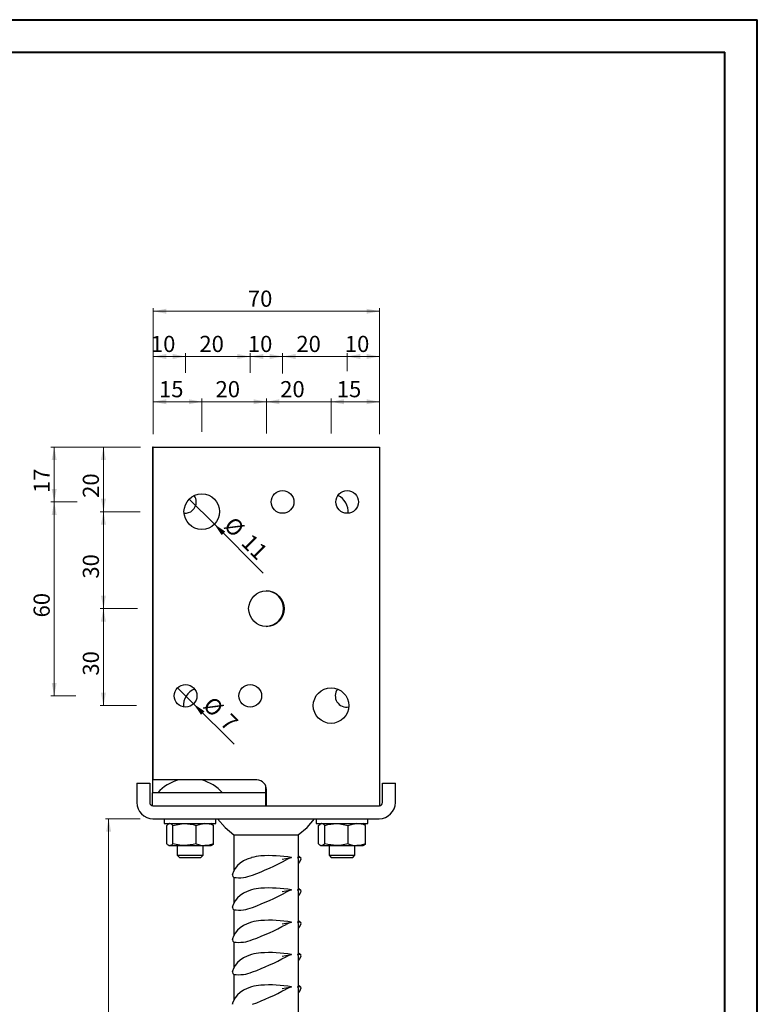
# Model space of a CAD drawing. Units: millimetres. Extents: x 0 to 210, y 0 to 297.
# Drawn here: x 96 to 210, y 145 to 297 of the extents above; entities that cross this region are included whole.
import ezdxf

# ---------------------------------------------------------------- set-up
doc = ezdxf.new("R2010")
doc.units = ezdxf.units.MM
doc.styles.add('SLDTEXTSTYLE0', font='GOTHIC.TTF', dxfattribs={"width": 0.913})
doc.dimstyles.new('SLDDIMSTYLE0', dxfattribs={"dimtxt": 2.5, "dimasz": 2, "dimexe": 0, "dimexo": 0.0625, "dimtad": 1, "dimlfac": 2, "dimrnd": 1e-09, "dimzin": 12, "dimdsep": 46, "dimtxsty": 'SLDTEXTSTYLE0', "dimsah": 1, "dimcen": 0.09, "dimadec": 0, "dimazin": 3, "dimtfac": 1, "dimtofl": 0, "dimtmove": 0, "dimatfit": 3, "dimfxl": 0, "dimfrac": 2, "dimtolj": 1, "dimtzin": 12, "dimarcsym": 0})
doc.dimstyles.new('SLDDIMSTYLE1', dxfattribs={"dimtxt": 2.5, "dimasz": 2, "dimexe": 0, "dimexo": 0.0625, "dimtad": 1, "dimlfac": 2, "dimrnd": 1e-09, "dimzin": 12, "dimdsep": 46, "dimtxsty": 'SLDTEXTSTYLE0', "dimsah": 1, "dimcen": 0.09, "dimadec": 0, "dimazin": 3, "dimtfac": 1, "dimtmove": 0, "dimatfit": 0, "dimfxl": 0, "dimfrac": 2, "dimtolj": 1, "dimtzin": 12, "dimarcsym": 0})
doc.dimstyles.new('SLDDIMSTYLE2', dxfattribs={"dimtxt": 2.5, "dimasz": 2, "dimexe": 0, "dimexo": 0.0625, "dimtad": 1, "dimlfac": 2, "dimrnd": 1e-09, "dimzin": 12, "dimdsep": 46, "dimtxsty": 'SLDTEXTSTYLE0', "dimblk1": 'NONE', "dimsah": 1, "dimcen": 0, "dimadec": 0, "dimazin": 3, "dimtfac": 1, "dimtmove": 0, "dimatfit": 3, "dimldrblk": 'NONE', "dimfxl": 0, "dimfrac": 2, "dimtolj": 1, "dimtzin": 12, "dimarcsym": 0})

# ---------------------------------------------------------------- blocks, each defined once
blk = doc.blocks.new('_D_4')
at = {"color": 7, "linetype": 'Continuous', "lineweight": 0}
for p, q in [((116.65, 233.11), (116.65, 252.61)), ((116.65, 252.11), (151.65, 252.11)), ((151.65, 233.11), (151.65, 252.61))]:
    blk.add_line(p, q, dxfattribs=at)
for points in [[(116.65, 252.11), (118.65, 251.73), (118.65, 252.5)], [(151.65, 252.11), (149.65, 252.5), (149.65, 251.73)]]:
    blk.add_solid(points, dxfattribs=at)
at = {"color": 7, "linetype": 'Continuous', "lineweight": 0, "insert": (131.28, 255.31, 0.05), "char_height": 2.5, "attachment_point": 1, "style": 'SLDTEXTSTYLE0'}
blk.add_mtext('70', dxfattribs=at)
blk = doc.blocks.new('_D_5')
at = {"color": 7, "linetype": 'Continuous', "lineweight": 0}
for p, q in [((116.65, 233.11), (116.65, 238.61)), ((116.65, 238.11), (124.15, 238.11)), ((124.15, 233.46), (124.15, 238.61))]:
    blk.add_line(p, q, dxfattribs=at)
for points in [[(116.65, 238.11), (118.65, 237.73), (118.65, 238.5)], [(124.15, 238.11), (122.15, 238.5), (122.15, 237.73)]]:
    blk.add_solid(points, dxfattribs=at)
at = {"color": 7, "linetype": 'Continuous', "lineweight": 0, "insert": (117.53, 241.31, 0.05), "char_height": 2.5, "attachment_point": 1, "style": 'SLDTEXTSTYLE0'}
blk.add_mtext('15', dxfattribs=at)
blk = doc.blocks.new('_D_6')
at = {"color": 7, "linetype": 'Continuous', "lineweight": 0}
for p, q in [((124.15, 238.11), (121.15, 238.11)), ((124.15, 233.46), (124.15, 238.61)), ((124.15, 238.11), (134.15, 238.11)), ((134.15, 233.18), (134.15, 238.61)), ((134.15, 238.11), (137.15, 238.11))]:
    blk.add_line(p, q, dxfattribs=at)
for points in [[(124.15, 238.11), (122.15, 238.5), (122.15, 237.73)], [(134.15, 238.11), (136.15, 237.73), (136.15, 238.5)]]:
    blk.add_solid(points, dxfattribs=at)
at = {"color": 7, "linetype": 'Continuous', "lineweight": 0, "insert": (126.28, 241.31, 0.05), "char_height": 2.5, "attachment_point": 1, "style": 'SLDTEXTSTYLE0'}
blk.add_mtext('20', dxfattribs=at)
blk = doc.blocks.new('_D_7')
at = {"color": 7, "linetype": 'Continuous', "lineweight": 0}
for p, q in [((134.15, 238.11), (131.15, 238.11)), ((134.15, 233.18), (134.15, 238.61)), ((134.15, 238.11), (144.15, 238.11)), ((144.15, 233.36), (144.15, 238.61)), ((144.15, 238.11), (147.15, 238.11))]:
    blk.add_line(p, q, dxfattribs=at)
for points in [[(134.15, 238.11), (132.15, 238.5), (132.15, 237.73)], [(144.15, 238.11), (146.15, 237.73), (146.15, 238.5)]]:
    blk.add_solid(points, dxfattribs=at)
at = {"color": 7, "linetype": 'Continuous', "lineweight": 0, "insert": (136.28, 241.31, 0.05), "char_height": 2.5, "attachment_point": 1, "style": 'SLDTEXTSTYLE0'}
blk.add_mtext('20', dxfattribs=at)
blk = doc.blocks.new('_D_8')
at = {"color": 7, "linetype": 'Continuous', "lineweight": 0}
for p, q in [((144.15, 233.18), (144.15, 238.61)), ((144.15, 238.11), (151.65, 238.11)), ((151.65, 233.11), (151.65, 238.61))]:
    blk.add_line(p, q, dxfattribs=at)
for points in [[(144.15, 238.11), (146.15, 237.73), (146.15, 238.5)], [(151.65, 238.11), (149.65, 238.5), (149.65, 237.73)]]:
    blk.add_solid(points, dxfattribs=at)
at = {"color": 7, "linetype": 'Continuous', "lineweight": 0, "insert": (145.03, 241.31, 0.05), "char_height": 2.5, "attachment_point": 1, "style": 'SLDTEXTSTYLE0'}
blk.add_mtext('15', dxfattribs=at)
blk = doc.blocks.new('_D_9')
at = {"color": 7, "linetype": 'Continuous', "lineweight": 0}
for p, q in [((116.65, 233.11), (116.65, 245.61)), ((121.65, 242.61), (121.65, 245.61)), ((116.65, 245.11), (121.65, 245.11))]:
    blk.add_line(p, q, dxfattribs=at)
for points in [[(116.65, 245.11), (118.65, 244.73), (118.65, 245.5)], [(121.65, 245.11), (119.65, 245.5), (119.65, 244.73)]]:
    blk.add_solid(points, dxfattribs=at)
at = {"color": 7, "linetype": 'Continuous', "lineweight": 0, "insert": (116.28, 248.31, 0.05), "char_height": 2.5, "attachment_point": 1, "style": 'SLDTEXTSTYLE0'}
blk.add_mtext('10', dxfattribs=at)
blk = doc.blocks.new('_D_10')
at = {"color": 7, "linetype": 'Continuous', "lineweight": 0}
for p, q in [((121.65, 242.87), (121.65, 245.61)), ((131.65, 242.61), (131.65, 245.61)), ((121.65, 245.11), (118.65, 245.11)), ((121.65, 245.11), (131.65, 245.11)), ((131.65, 245.11), (134.65, 245.11))]:
    blk.add_line(p, q, dxfattribs=at)
for points in [[(121.65, 245.11), (119.65, 245.5), (119.65, 244.73)], [(131.65, 245.11), (133.65, 244.73), (133.65, 245.5)]]:
    blk.add_solid(points, dxfattribs=at)
at = {"color": 7, "linetype": 'Continuous', "lineweight": 0, "insert": (123.78, 248.31, 0.05), "char_height": 2.5, "attachment_point": 1, "style": 'SLDTEXTSTYLE0'}
blk.add_mtext('20', dxfattribs=at)
blk = doc.blocks.new('_D_11')
at = {"color": 7, "linetype": 'Continuous', "lineweight": 0}
for p, q in [((131.65, 242.61), (131.65, 245.61)), ((136.65, 242.87), (136.65, 245.61)), ((131.65, 245.11), (128.65, 245.11)), ((131.65, 245.11), (136.65, 245.11)), ((136.65, 245.11), (139.65, 245.11))]:
    blk.add_line(p, q, dxfattribs=at)
for points in [[(131.65, 245.11), (129.65, 245.5), (129.65, 244.73)], [(136.65, 245.11), (138.65, 244.73), (138.65, 245.5)]]:
    blk.add_solid(points, dxfattribs=at)
at = {"color": 7, "linetype": 'Continuous', "lineweight": 0, "insert": (131.28, 248.31, 0.05), "char_height": 2.5, "attachment_point": 1, "style": 'SLDTEXTSTYLE0'}
blk.add_mtext('10', dxfattribs=at)
blk = doc.blocks.new('_D_12')
at = {"color": 7, "linetype": 'Continuous', "lineweight": 0}
for p, q in [((136.65, 242.47), (136.65, 245.61)), ((146.65, 242.87), (146.65, 245.61)), ((136.65, 245.11), (133.65, 245.11)), ((136.65, 245.11), (146.65, 245.11)), ((146.65, 245.11), (149.65, 245.11))]:
    blk.add_line(p, q, dxfattribs=at)
for points in [[(136.65, 245.11), (134.65, 245.5), (134.65, 244.73)], [(146.65, 245.11), (148.65, 244.73), (148.65, 245.5)]]:
    blk.add_solid(points, dxfattribs=at)
at = {"color": 7, "linetype": 'Continuous', "lineweight": 0, "insert": (138.78, 248.31, 0.05), "char_height": 2.5, "attachment_point": 1, "style": 'SLDTEXTSTYLE0'}
blk.add_mtext('20', dxfattribs=at)
blk = doc.blocks.new('_D_13')
at = {"color": 7, "linetype": 'Continuous', "lineweight": 0}
for p, q in [((146.65, 243.14), (146.65, 245.61)), ((151.65, 233.11), (151.65, 245.61)), ((146.65, 245.11), (151.65, 245.11))]:
    blk.add_line(p, q, dxfattribs=at)
for points in [[(146.65, 245.11), (148.65, 244.73), (148.65, 245.5)], [(151.65, 245.11), (149.65, 245.5), (149.65, 244.73)]]:
    blk.add_solid(points, dxfattribs=at)
at = {"color": 7, "linetype": 'Continuous', "lineweight": 0, "insert": (146.28, 248.31, 0.05), "char_height": 2.5, "attachment_point": 1, "style": 'SLDTEXTSTYLE0'}
blk.add_mtext('10', dxfattribs=at)
blk = doc.blocks.new('_D_14')
at = {"color": 7, "linetype": 'Continuous', "lineweight": 0}
for q in [(122.2, 223.06), (133.66, 211.6)]:
    blk.add_line((126.09, 219.17), q, dxfattribs=at)
blk.add_solid([(126.09, 219.17), (127.23, 217.48), (127.78, 218.03)], dxfattribs=at)
at = {"color": 7, "linetype": 'Continuous', "lineweight": 0, "char_height": 2.5, "attachment_point": 1, "rotation": 315, "style": 'SLDTEXTSTYLE0'}
for s, insert in [('%%c', (129.16, 220.53, 0.05)), ('11', (131.86, 217.89, 0.05))]:
    blk.add_mtext(s, dxfattribs=dict(at, insert=insert))
blk = doc.blocks.new('_NONE')
blk = doc.blocks.new('_D_15')
at = {"color": 7, "linetype": 'Continuous', "lineweight": 0}
for q in [(120.41, 193.85), (129.14, 185.12)]:
    blk.add_line((122.88, 191.37), q, dxfattribs=at)
blk.add_solid([(122.88, 191.37), (124.03, 189.69), (124.57, 190.23)], dxfattribs=at)
at = {"color": 7, "linetype": 'Continuous', "lineweight": 0, "char_height": 2.5, "attachment_point": 1, "rotation": 315, "style": 'SLDTEXTSTYLE0'}
for s, insert in [('%%c', (125.93, 192.72, 0.05)), ('7', (128.62, 190.08, 0.05))]:
    blk.add_mtext(s, dxfattribs=dict(at, insert=insert))
blk = doc.blocks.new('_D_16')
at = {"color": 7, "linetype": 'Continuous', "lineweight": 0}
for p, q in [((114.65, 231.11), (108.44, 231.11)), ((108.94, 231.11), (108.94, 221.11)), ((114.13, 221.11), (108.44, 221.11))]:
    blk.add_line(p, q, dxfattribs=at)
for points in [[(108.94, 231.11), (108.55, 229.11), (109.32, 229.11)], [(108.94, 221.11), (109.32, 223.11), (108.55, 223.11)]]:
    blk.add_solid(points, dxfattribs=at)
at = {"color": 7, "linetype": 'Continuous', "lineweight": 0, "insert": (105.74, 223.25, 0.05), "char_height": 2.5, "attachment_point": 1, "rotation": 90, "style": 'SLDTEXTSTYLE0'}
blk.add_mtext('20', dxfattribs=at)
blk = doc.blocks.new('_D_17')
at = {"color": 7, "linetype": 'Continuous', "lineweight": 0}
for p, q in [((114.63, 221.11), (108.44, 221.11)), ((108.94, 221.11), (108.94, 206.11)), ((114.03, 206.11), (108.44, 206.11))]:
    blk.add_line(p, q, dxfattribs=at)
for points in [[(108.94, 221.11), (108.55, 219.11), (109.32, 219.11)], [(108.94, 206.11), (109.32, 208.11), (108.55, 208.11)]]:
    blk.add_solid(points, dxfattribs=at)
at = {"color": 7, "linetype": 'Continuous', "lineweight": 0, "insert": (105.74, 210.75, 0.05), "char_height": 2.5, "attachment_point": 1, "rotation": 90, "style": 'SLDTEXTSTYLE0'}
blk.add_mtext('30', dxfattribs=at)
blk = doc.blocks.new('_D_18')
at = {"color": 7, "linetype": 'Continuous', "lineweight": 0}
for p, q in [((114.23, 206.11), (108.44, 206.11)), ((108.94, 206.11), (108.94, 191.11)), ((114.03, 191.11), (108.44, 191.11))]:
    blk.add_line(p, q, dxfattribs=at)
for points in [[(108.94, 206.11), (108.55, 204.11), (109.32, 204.11)], [(108.94, 191.11), (109.32, 193.11), (108.55, 193.11)]]:
    blk.add_solid(points, dxfattribs=at)
at = {"color": 7, "linetype": 'Continuous', "lineweight": 0, "insert": (105.74, 195.75, 0.05), "char_height": 2.5, "attachment_point": 1, "rotation": 90, "style": 'SLDTEXTSTYLE0'}
blk.add_mtext('30', dxfattribs=at)
blk = doc.blocks.new('_D_19')
at = {"color": 7, "linetype": 'Continuous', "lineweight": 0}
for p, q in [((114.65, 231.11), (100.82, 231.11)), ((101.32, 231.11), (101.32, 222.61)), ((104.89, 222.61), (100.82, 222.61))]:
    blk.add_line(p, q, dxfattribs=at)
for points in [[(101.32, 231.11), (100.94, 229.11), (101.7, 229.11)], [(101.32, 222.61), (101.7, 224.61), (100.94, 224.61)]]:
    blk.add_solid(points, dxfattribs=at)
at = {"color": 7, "linetype": 'Continuous', "lineweight": 0, "insert": (98.13, 224, 0.05), "char_height": 2.5, "attachment_point": 1, "rotation": 90, "style": 'SLDTEXTSTYLE0'}
blk.add_mtext('17', dxfattribs=at)
blk = doc.blocks.new('_D_20')
at = {"color": 7, "linetype": 'Continuous', "lineweight": 0}
for p, q in [((104.79, 222.61), (100.82, 222.61)), ((101.32, 222.61), (101.32, 192.61)), ((104.69, 192.61), (100.82, 192.61))]:
    blk.add_line(p, q, dxfattribs=at)
for points in [[(101.32, 222.61), (100.94, 220.61), (101.7, 220.61)], [(101.32, 192.61), (101.7, 194.61), (100.94, 194.61)]]:
    blk.add_solid(points, dxfattribs=at)
at = {"color": 7, "linetype": 'Continuous', "lineweight": 0, "insert": (98.13, 204.75, 0.05), "char_height": 2.5, "attachment_point": 1, "rotation": 90, "style": 'SLDTEXTSTYLE0'}
blk.add_mtext('60', dxfattribs=at)
blk = doc.blocks.new('_D_21')
at = {"color": 7, "linetype": 'Continuous', "lineweight": 0}
for p, q in [((114.6, 173.61), (109.24, 173.61)), ((109.74, 173.61), (109.74, 48.61)), ((127.1, 48.61), (109.24, 48.61))]:
    blk.add_line(p, q, dxfattribs=at)
for points in [[(109.74, 173.61), (109.36, 171.61), (110.12, 171.61)], [(109.74, 48.61), (110.12, 50.61), (109.36, 50.61)]]:
    blk.add_solid(points, dxfattribs=at)
at = {"color": 7, "linetype": 'Continuous', "lineweight": 0, "insert": (106.55, 109.87, 0.05), "char_height": 2.5, "attachment_point": 1, "rotation": 90, "style": 'SLDTEXTSTYLE0'}
blk.add_mtext('D', dxfattribs=at)

msp = doc.modelspace()

# ---------------------------------------------------------------- linework, layer by layer
at = {"color": 7, "linetype": 'Continuous', "lineweight": 40}
for p, q in [((0.0788, 297.2148), (210.0788, 297.2148)), ((210.0788, 0.2148), (210.0788, 297.2148)), ((210.0788, 292.2148), (210.0788, 297.2148)), ((10.0788, 292.2148), (205.0788, 292.2148)), ((205.0788, 5.2148), (205.0788, 292.2148))]:
    msp.add_line(p, q, dxfattribs=at)
at = {"color": 7, "linetype": 'Continuous', "lineweight": 30}
for p, q in [((116.6476, 231.1118), (116.5476, 231.1118)), ((116.5476, 231.1118), (116.5476, 179.1118)), ((116.6476, 179.6118), (116.6476, 231.1118)), ((116.6476, 231.1118), (151.6476, 231.1118)), ((151.6476, 231.1118), (151.6476, 179.1118)), ((114.0976, 179.1118), (116.0976, 179.1118)), ((114.0976, 179.1118), (114.0976, 176.1118)), ((116.0976, 179.1118), (116.0976, 176.1118)), ((116.5476, 179.1118), (116.5476, 177.6118)), ((132.6476, 179.6118), (116.6476, 179.6118)), ((134.0476, 177.6118), (134.0476, 178.6832)), ((134.0476, 178.1118), (134.0976, 178.4247)), ((151.6476, 179.1118), (151.6476, 175.6118)), ((152.0976, 179.1118), (154.0976, 179.1118)), ((152.0976, 176.1118), (152.0976, 179.1118)), ((154.0976, 176.1118), (154.0976, 179.1118)), ((134.0476, 177.6118), (116.5476, 177.6118)), ((116.5476, 175.6143), (116.5476, 177.6118)), ((134.0476, 175.6118), (134.0476, 177.6118)), ((134.1476, 175.6118), (134.1476, 178.1118)), ((116.5976, 175.6118), (134.1476, 175.6118)), ((134.1476, 175.6118), (151.6476, 175.6118)), ((116.5976, 173.6118), (151.5976, 173.6118)), ((118.3476, 173.6118), (118.3476, 172.8618)), ((118.3476, 172.8618), (126.3476, 172.8618)), ((118.7281, 169.7521), (118.7281, 172.5715)), ((119.0976, 172.8618), (118.9845, 172.7965)), ((119.6793, 169.7521), (119.6793, 172.5715)), ((123.2987, 169.7521), (123.2987, 172.5715)), ((125.7106, 172.7965), (125.5976, 172.8618)), ((125.967, 169.7521), (125.967, 172.5715)), ((126.3476, 172.8618), (126.3476, 173.6118)), ((141.8476, 173.6118), (141.8476, 172.8618)), ((141.8476, 172.8618), (149.8476, 172.8618)), ((142.2281, 169.7521), (142.2281, 172.5715)), ((142.5976, 172.8618), (142.4845, 172.7965)), ((143.1793, 169.7521), (143.1793, 172.5715)), ((146.7987, 169.7521), (146.7987, 172.5715)), ((149.2106, 172.7965), (149.0976, 172.8618)), ((149.467, 169.7521), (149.467, 172.5715)), ((149.8476, 172.8618), (149.8476, 173.6118)), ((129.0976, 171.1113), (129.0976, 165.5705)), ((139.0976, 167.7054), (139.0976, 171.1113)), ((118.9838, 169.5275), (119.0976, 169.4618)), ((119.0976, 169.4618), (119.2037, 169.4618)), ((119.2037, 169.4618), (121.489, 169.4618)), ((120.3476, 169.4618), (120.3476, 167.9501)), ((121.489, 169.4618), (124.6329, 169.4618)), ((124.3476, 167.9501), (124.3476, 169.4618)), ((124.6329, 169.4618), (125.5976, 169.4618)), ((125.5976, 169.4618), (125.7114, 169.5275)), ((142.4838, 169.5275), (142.5976, 169.4618)), ((142.5976, 169.4618), (142.7037, 169.4618)), ((142.7037, 169.4618), (144.989, 169.4618)), ((143.8476, 169.4618), (143.8476, 167.9501)), ((144.989, 169.4618), (148.1329, 169.4618)), ((147.8476, 167.9501), (147.8476, 169.4618)), ((148.1329, 169.4618), (149.0976, 169.4618)), ((149.0976, 169.4618), (149.2114, 169.5275)), ((120.3476, 167.9501), (120.6858, 167.6118)), ((120.3476, 167.9501), (124.3476, 167.9501)), ((120.6858, 167.6118), (124.0093, 167.6118)), ((124.0093, 167.6118), (124.3476, 167.9501)), ((138.9438, 167.6118), (139.1552, 167.6118)), ((139.4028, 167.5723), (139.1552, 167.6118)), ((139.4028, 167.5723), (139.4808, 167.4958)), ((143.8476, 167.9501), (144.1858, 167.6118)), ((143.8476, 167.9501), (147.8476, 167.9501)), ((144.1858, 167.6118), (147.5093, 167.6118)), ((147.5093, 167.6118), (147.8476, 167.9501)), ((139.0976, 162.7054), (139.0976, 167.2506)), ((139.5181, 167.4591), (139.4955, 167.4305)), ((129.0976, 164.5561), (129.0976, 160.5705)), ((138.9438, 162.6118), (139.1552, 162.6118)), ((139.0976, 157.7054), (139.0976, 162.2506)), ((139.4028, 162.5723), (139.1552, 162.6118)), ((139.4028, 162.5723), (139.4808, 162.4958)), ((139.5181, 162.4591), (139.4955, 162.4305)), ((129.0976, 159.5561), (129.0976, 155.5705)), ((138.9438, 157.6118), (139.1552, 157.6118)), ((139.0976, 152.7054), (139.0976, 157.2506)), ((139.4028, 157.5723), (139.1552, 157.6118)), ((139.4028, 157.5723), (139.4808, 157.4958)), ((139.5181, 157.4591), (139.4955, 157.4305)), ((129.0976, 154.5561), (129.0976, 150.5705)), ((138.9438, 152.6118), (139.1552, 152.6118)), ((139.4028, 152.5723), (139.1552, 152.6118)), ((139.4028, 152.5723), (139.4808, 152.4958)), ((139.5181, 152.4591), (139.4955, 152.4305)), ((139.0976, 147.7054), (139.0976, 152.2506)), ((129.0976, 149.5561), (129.0976, 145.5705)), ((138.9438, 147.6118), (139.1552, 147.6118)), ((139.0976, 142.7054), (139.0976, 147.2506)), ((139.4028, 147.5723), (139.1552, 147.6118)), ((139.4028, 147.5723), (139.4808, 147.4958)), ((139.5181, 147.4591), (139.4955, 147.4305))]:
    msp.add_line(p, q, dxfattribs=at)
at = {"color": 7, "linetype": 'Continuous', "lineweight": 30, "flags": 128}
for points in [[(118.7281, 172.5715), (118.9611, 172.7821), (118.9878, 172.7909)], [(119.6793, 172.5715), (120.9965, 172.8388), (121.489, 172.8618)], [(121.489, 172.8618), (122.8415, 172.6946), (123.2987, 172.5715)], [(123.2987, 172.5715), (123.9524, 172.7821), (124.6329, 172.8618)], [(125.967, 172.5715), (125.734, 172.7821), (125.7074, 172.7909)], [(126.5965, 173.6118), (127.7666, 172.2652), (129.1154, 171.0978)], [(139.0797, 171.0978), (140.4285, 172.2652), (141.5987, 173.6118)], [(142.2281, 172.5715), (142.4611, 172.7821), (142.4878, 172.7909)], [(143.1793, 172.5715), (143.6365, 172.6946), (144.989, 172.8618)], [(144.989, 172.8618), (145.4814, 172.8388), (146.7987, 172.5715)], [(146.7987, 172.5715), (147.4524, 172.7821), (148.1329, 172.8618)], [(149.467, 172.5715), (149.234, 172.7821), (149.2074, 172.7909)], [(129.1078, 171.1114), (129.0993, 171.1114), (129.1899, 171.1118), (129.4243, 171.1114), (129.783, 171.111), (130.2762, 171.1117), (130.8626, 171.1124), (131.5589, 171.1125), (132.3069, 171.112), (133.1279, 171.1112), (133.9531, 171.1111), (134.8062, 171.1118), (135.6155, 171.1117), (136.4045, 171.111), (137.1069, 171.1115), (137.7428, 171.1122), (138.2589, 171.1126), (138.6701, 171.1121), (138.9418, 171.1115), (139.0819, 171.111), (139.0804, 171.1113)], [(119.6793, 169.7521), (119.4463, 169.5415), (119.2037, 169.4618)], [(121.489, 169.4618), (120.9965, 169.4848), (119.6793, 169.7521)], [(123.2987, 169.7521), (122.8415, 169.629), (121.489, 169.4618)], [(125.967, 169.7521), (125.3134, 169.5415), (124.6329, 169.4618)], [(125.7074, 169.5344), (125.7465, 169.5497), (125.967, 169.7521)], [(143.1793, 169.7521), (142.9463, 169.5415), (142.7037, 169.4618)], [(144.989, 169.4618), (143.6365, 169.629), (143.1793, 169.7521)], [(146.7987, 169.7521), (145.4814, 169.4848), (144.989, 169.4618)], [(149.467, 169.7521), (148.8134, 169.5415), (148.1329, 169.4618)], [(149.2074, 169.5344), (149.2465, 169.5497), (149.467, 169.7521)], [(131.8446, 167.5898), (131.825, 167.5851), (131.1888, 167.3591), (130.6148, 167.0777), (130.0999, 166.7412), (129.6538, 166.3527), (129.292, 165.9188), (129.0342, 165.457), (128.9101, 165.0547)], [(136.5584, 167.3475), (136.5627, 167.3483), (137.1742, 167.4594), (137.7054, 167.5572), (138.0283, 167.6163)], [(138.0283, 167.6163), (137.4957, 167.3899), (137.1849, 167.2463)], [(139.0959, 167.7054), (139.03, 167.6374), (138.9438, 167.6118)], [(138.9438, 167.6118), (139.0771, 167.414), (139.0821, 167.2506)], [(139.0976, 166.6787), (139.2954, 166.9554), (139.51, 167.4255)], [(128.9101, 165.0547), (128.9055, 165.0398), (128.8978, 164.911)], [(128.905, 164.9102), (128.9003, 164.956), (128.9007, 164.957)], [(131.8446, 162.5898), (131.825, 162.5851), (131.1888, 162.3591), (130.6148, 162.0776), (130.0999, 161.7412), (129.6538, 161.3527), (129.292, 160.9188), (129.0342, 160.457), (128.9101, 160.0547)], [(136.5584, 162.3475), (136.5627, 162.3483), (137.1742, 162.4594), (137.7054, 162.5572), (138.0283, 162.6163)], [(138.0283, 162.6163), (137.4957, 162.3899), (137.1849, 162.2463)], [(139.0959, 162.7054), (139.03, 162.6374), (138.9438, 162.6118)], [(138.9438, 162.6118), (139.0771, 162.414), (139.0821, 162.2506)], [(139.0976, 161.6787), (139.2954, 161.9554), (139.51, 162.4255)], [(128.9101, 160.0547), (128.9055, 160.0398), (128.8978, 159.911)], [(128.905, 159.9102), (128.9003, 159.956), (128.9007, 159.957)], [(131.8446, 157.5898), (131.825, 157.5851), (131.1888, 157.3591), (130.6148, 157.0777), (130.0999, 156.7412), (129.6538, 156.3527), (129.292, 155.9188), (129.0342, 155.457), (128.9101, 155.0547)], [(136.5584, 157.3475), (136.5627, 157.3483), (137.1742, 157.4594), (137.7054, 157.5572), (138.0283, 157.6163)], [(138.0283, 157.6163), (137.4957, 157.3899), (137.1849, 157.2463)], [(139.0959, 157.7054), (139.03, 157.6374), (138.9438, 157.6118)], [(138.9438, 157.6118), (139.0771, 157.414), (139.0821, 157.2506)], [(139.0976, 156.6787), (139.2954, 156.9554), (139.51, 157.4255)], [(128.9101, 155.0547), (128.9055, 155.0398), (128.8978, 154.911)], [(128.905, 154.9102), (128.9003, 154.956), (128.9007, 154.957)], [(131.8446, 152.5898), (131.825, 152.5851), (131.1888, 152.3591), (130.6148, 152.0776), (130.0999, 151.7412), (129.6538, 151.3527), (129.292, 150.9188), (129.0342, 150.457), (128.9101, 150.0547)], [(136.5584, 152.3475), (136.5627, 152.3483), (137.1742, 152.4594), (137.7054, 152.5572), (138.0283, 152.6163)], [(138.0283, 152.6163), (137.4957, 152.3899), (137.1849, 152.2463)], [(139.0959, 152.7054), (139.03, 152.6374), (138.9438, 152.6118)], [(138.9438, 152.6118), (139.0771, 152.414), (139.0821, 152.2506)], [(139.0976, 151.6787), (139.2954, 151.9554), (139.51, 152.4255)], [(128.9101, 150.0547), (128.9055, 150.0398), (128.8978, 149.911)], [(128.905, 149.9102), (128.9003, 149.956), (128.9007, 149.957)], [(131.8446, 147.5898), (131.825, 147.5851), (131.1888, 147.3591), (130.6148, 147.0777), (130.0999, 146.7412), (129.6538, 146.3527), (129.292, 145.9188), (129.0342, 145.457), (128.9101, 145.0547)], [(136.5584, 147.3475), (136.5627, 147.3483), (137.1742, 147.4594), (137.7054, 147.5572), (138.0283, 147.6163)], [(138.0283, 147.6163), (137.4957, 147.3899), (137.1849, 147.2463)], [(139.0959, 147.7054), (139.03, 147.6374), (138.9438, 147.6118)], [(138.9438, 147.6118), (139.0771, 147.414), (139.0821, 147.2506)], [(139.0976, 146.6787), (139.2954, 146.9554), (139.51, 147.4255)], [(128.9101, 145.0547), (128.9055, 145.0398), (128.8978, 144.911)], [(128.905, 144.9102), (128.9003, 144.956), (128.9007, 144.957)]]:
    msp.add_lwpolyline(points, dxfattribs=at)
at = {"color": 7, "linetype": 'Continuous', "lineweight": 30}
for centre, radius in [((136.6476, 222.6118), 1.75), ((146.6476, 222.6118), 1.75), ((124.1476, 221.1118), 2.75), ((134.1476, 206.1118), 2.75), ((121.6476, 192.6118), 1.75), ((131.6476, 192.6118), 1.75), ((144.1476, 191.1118), 2.75)]:
    msp.add_circle(centre, radius, dxfattribs=at)
for centre, radius, start, end in [((121.5476, 222.6118), 1.75, 265.440578, 0), ((121.5476, 222.6118), 1.75, 0, 34.596143), ((144.0476, 221.1118), 2.75, 354.899944, 65.063335), ((134.0476, 206.1118), 2.75, 0, 88.958201), ((134.0476, 206.1118), 2.75, 271.041799, 0), ((124.0476, 191.1118), 2.75, 111.476729, 184.512504), ((146.5476, 192.6118), 1.75, 142.758515, 281.252252), ((122.3476, 173.1813), 6.6806, 105.724074, 138.455491), ((122.3476, 173.1813), 6.6806, 41.544509, 74.275926), ((132.6476, 178.1118), 1.5, 41.810315, 90), ((132.6482, 178.1121), 1.4994, 359.990698, 41.819622), ((116.5976, 176.1118), 2.5, 180, 270), ((116.5976, 176.1118), 0.5, 180, 270), ((151.5976, 176.1118), 2.5, 270, 0), ((151.5976, 176.1118), 0.5, 275.73917, 0), ((119.1516, 172.2417), 0.6223, 32.007123, 85.195786), ((124.5937, 169.4706), 3.3915, 66.112536, 89.337763), ((142.6516, 172.2417), 0.6223, 32.006963, 85.19577), ((148.0937, 169.4706), 3.3915, 66.112572, 89.337735), ((119.2558, 170.0819), 0.6223, 212.007165, 265.195552), ((124.6721, 172.8531), 3.3915, 246.112593, 269.337709), ((142.7558, 170.0819), 0.6223, 212.006969, 265.195775), ((148.1721, 172.8531), 3.3915, 246.112575, 269.337727), ((133.7585, 161.4786), 6.4045, 94.298981, 107.398989), ((134.5886, 146.7625), 21.1356, 80.633773, 93.552667), ((138.8909, 167.0812), 0.7411, 35.276246, 73.805281), ((117.8005, 203.2811), 40.9177, 290.289838, 298.277474), ((129.3458, 164.9308), 0.4567, 187.912102, 240.070934), ((129.885, 169.9262), 5.447, 261.89564, 292.728744), ((133.7586, 156.4781), 6.405, 94.299562, 107.39848), ((117.8005, 198.2811), 40.9177, 290.289838, 298.277474), ((134.5886, 141.7625), 21.1356, 80.633773, 93.552667), ((138.8909, 162.0812), 0.7411, 35.276294, 73.805322), ((129.3458, 159.9308), 0.4567, 187.912126, 240.070984), ((129.885, 164.9262), 5.4469, 261.895585, 292.7288), ((133.7585, 151.4786), 6.4045, 94.298981, 107.398989), ((117.8005, 193.2811), 40.9177, 290.289849, 298.27748), ((134.5886, 136.7625), 21.1356, 80.633773, 93.552667), ((138.8909, 157.0812), 0.7411, 35.276199, 73.80524), ((129.3458, 154.9308), 0.4567, 187.911863, 240.071247), ((129.885, 159.9263), 5.447, 261.895796, 292.728589), ((133.7583, 146.4798), 6.4033, 94.297812, 107.40023), ((134.5886, 131.7626), 21.1355, 80.633759, 93.55268), ((138.8909, 152.0812), 0.7411, 35.276294, 73.805322), ((117.8007, 188.2806), 40.9173, 290.289793, 298.277519), ((129.3458, 149.9308), 0.4567, 187.911962, 240.071446), ((129.885, 154.9262), 5.4469, 261.895536, 292.728849), ((133.7588, 141.4775), 6.4056, 94.300151, 107.397747), ((134.5886, 126.7625), 21.1356, 80.633786, 93.552653), ((138.8909, 147.0812), 0.7411, 35.276294, 73.805322), ((117.8003, 183.2815), 40.9182, 290.289884, 298.277428)]:
    msp.add_arc(centre, radius, start, end, dxfattribs=at)

# ---------------------------------------------------------------- dimensions: what is measured, and where the dimension line sits
at = {"color": 7, "linetype": 'Continuous', "lineweight": 0}
for base, p1, p2, dimstyle, picture, middle in [((151.6476, 252.1118), (116.6476, 231.1118), (151.6476, 231.1118), 'SLDDIMSTYLE0', '_D_4', (134.1476, 252.1118)), ((121.6476, 245.1118), (116.6476, 231.1118), (121.6476, 192.6118), 'SLDDIMSTYLE0', '_D_9', (119.1476, 245.1118)), ((131.6476, 245.1118), (121.6476, 192.6118), (131.6476, 192.6118), 'SLDDIMSTYLE1', '_D_10', (126.6476, 245.1118)), ((136.6476, 245.1118), (131.6476, 192.6118), (136.6476, 222.6118), 'SLDDIMSTYLE1', '_D_11', (134.1476, 245.1118)), ((146.6476, 245.1118), (136.6476, 222.6118), (146.6476, 222.6118), 'SLDDIMSTYLE1', '_D_12', (141.6476, 245.1118)), ((151.6476, 245.1118), (146.6476, 222.6118), (151.6476, 231.1118), 'SLDDIMSTYLE0', '_D_13', (149.1476, 245.1118)), ((124.1476, 238.1118), (116.6476, 231.1118), (124.1476, 221.1118), 'SLDDIMSTYLE0', '_D_5', (120.3976, 238.1118)), ((134.1476, 238.1118), (124.1476, 221.1118), (134.1476, 206.1118), 'SLDDIMSTYLE1', '_D_6', (129.1476, 238.1118)), ((144.1476, 238.1118), (134.1476, 206.1118), (144.1476, 191.1118), 'SLDDIMSTYLE1', '_D_7', (139.1476, 238.1118)), ((151.6476, 238.1118), (144.1476, 191.1118), (151.6476, 231.1118), 'SLDDIMSTYLE0', '_D_8', (147.8976, 238.1118))]:
    dim = msp.add_linear_dim(base=base, p1=p1, p2=p2, dimstyle=dimstyle, dxfattribs=at)
    dim.commit()
    dim.dimension.update_dxf_attribs({"geometry": picture, "text_midpoint": middle, "dimtype": 160})
for base, p1, p2, picture, middle in [((101.3201, 222.6118), (116.6476, 231.1118), (136.6476, 222.6118), '_D_19', (101.3201, 226.8618)), ((108.937, 221.1118), (116.6476, 231.1118), (124.1476, 221.1118), '_D_16', (108.937, 226.1118)), ((101.3201, 192.6118), (136.6476, 222.6118), (121.6476, 192.6118), '_D_20', (101.3201, 207.6118)), ((108.937, 206.1118), (124.1476, 221.1118), (134.1476, 206.1118), '_D_17', (108.937, 213.6118)), ((108.937, 191.1118), (134.1476, 206.1118), (144.1476, 191.1118), '_D_18', (108.937, 198.6118))]:
    dim = msp.add_linear_dim(base=base, p1=p1, p2=p2, angle=90, dimstyle='SLDDIMSTYLE0', dxfattribs=at)
    dim.commit()
    dim.dimension.update_dxf_attribs({"geometry": picture, "text_midpoint": middle, "dimtype": 160})
for p1, p2, picture, middle in [((122.203, 223.0564), (126.0921, 219.1673), '_D_14', (130.4725, 214.7869)), ((120.4101, 193.8493), (122.885, 191.3744), '_D_15', (126.6476, 187.6118))]:
    dim = msp.add_diameter_dim_2p(p1=p1, p2=p2, dimstyle='SLDDIMSTYLE2', dxfattribs=at)
    dim.commit()
    dim.dimension.update_dxf_attribs({"geometry": picture, "text_midpoint": middle, "dimtype": 163})
dim = msp.add_linear_dim(base=(109.7396, 48.6118), p1=(116.5976, 173.6118), p2=(129.0976, 48.6118), angle=90, text='D', dimstyle='SLDDIMSTYLE0', dxfattribs=at)
dim.commit()
dim.dimension.update_dxf_attribs({"geometry": '_D_21', "text_midpoint": (109.7396, 111.1118), "dimtype": 160})

doc.saveas('drawing.dxf')
